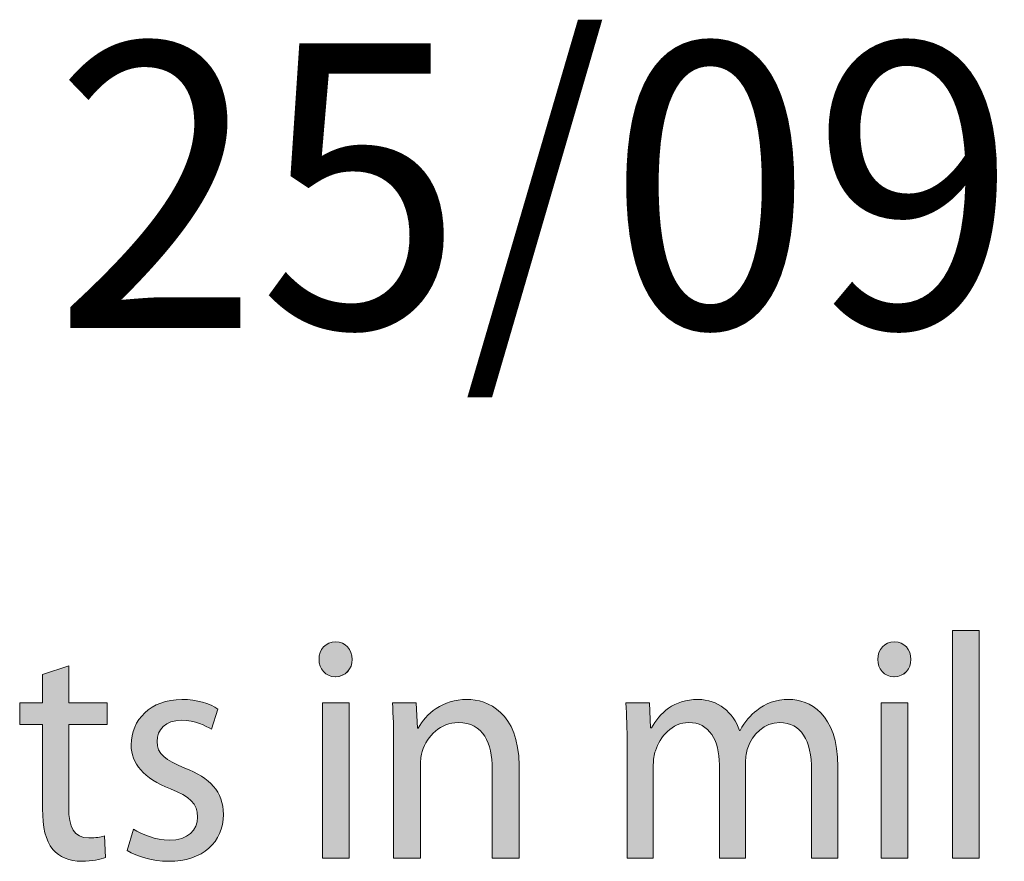
# Model space of a CAD drawing. Units: millimetres. Extents: x -70 to 287, y 40 to 240.
# Drawn here: x 90 to 99, y 216 to 223 of the extents above; entities that cross this region are included whole.
import ezdxf

# ---------------------------------------------------------------- set-up
doc = ezdxf.new("R2010")
doc.units = ezdxf.units.MM
doc.header["$MEASUREMENT"] = 0
doc.layers.add('border', color=7, linetype='Continuous')
doc.layers.add('dimensions', color=7, linetype='Continuous')

# ---------------------------------------------------------------- blocks, each defined once
blk = doc.blocks.new('block 657')
at = {"layer": 'border', "color": 7, "true_color": 0xffffff, "insert": (90.6272, 220.4306), "char_height": 2.503731, "attachment_point": 7}
blk.add_mtext('\\fMyriad Pro|b0|i0|c0|p34;\\W0.95;25/09/2020', dxfattribs=at)
blk = doc.blocks.new('block 690')
at = {"layer": 'dimensions', "lineweight": 0}
blk.add_open_spline([(90.7546, 217.4561), (90.7546, 217.4561), (90.7546, 217.129), (90.7546, 217.129), (90.7546, 217.129), (91.0924, 217.129), (91.0924, 217.129), (91.0924, 217.129), (91.0924, 216.9399), (91.0924, 216.9399), (91.0924, 216.9399), (90.7546, 216.9399), (90.7546, 216.9399), (90.7546, 216.9399), (90.7546, 216.2066), (90.7546, 216.2066), (90.7546, 216.0373), (90.8001, 215.9415), (90.9315, 215.9415), (90.9958, 215.9415), (91.0333, 215.947), (91.0683, 215.9584), (91.0683, 215.9584), (91.079, 215.7694), (91.079, 215.7694), (91.0333, 215.7524), (90.961, 215.7355), (90.8699, 215.7355), (90.76, 215.7355), (90.6714, 215.7751), (90.6151, 215.8399), (90.5509, 215.916), (90.524, 216.0373), (90.524, 216.1982), (90.524, 216.1982), (90.524, 216.9399), (90.524, 216.9399), (90.524, 216.9399), (90.323, 216.9399), (90.323, 216.9399), (90.323, 216.9399), (90.323, 217.129), (90.323, 217.129), (90.323, 217.129), (90.524, 217.129), (90.524, 217.129), (90.524, 217.129), (90.524, 217.38), (90.524, 217.38), (90.524, 217.38), (90.7546, 217.4561), (90.7546, 217.4561)], degree=3, knots=[0, 0, 0, 0, 1, 1, 1, 2, 2, 2, 3, 3, 3, 4, 4, 4, 5, 5, 5, 6, 6, 6, 7, 7, 7, 8, 8, 8, 9, 9, 9, 10, 10, 10, 11, 11, 11, 12, 12, 12, 13, 13, 13, 14, 14, 14, 15, 15, 15, 16, 16, 16, 17, 17, 17, 17], dxfattribs=at)
blk = doc.blocks.new('block 691')
at = {"layer": 'dimensions', "true_color": 0xffffff}
h = blk.add_hatch(color=7, dxfattribs=at)
h.dxf.hatch_style = 2
edge = h.paths.add_edge_path()
edge.add_spline(control_points=[(90.7546, 217.4561), (90.7546, 217.4561), (90.7546, 217.129), (90.7546, 217.129), (90.7546, 217.129), (91.0924, 217.129), (91.0924, 217.129), (91.0924, 217.129), (91.0924, 216.9399), (91.0924, 216.9399), (91.0924, 216.9399), (90.7546, 216.9399), (90.7546, 216.9399), (90.7546, 216.9399), (90.7546, 216.2066), (90.7546, 216.2066), (90.7546, 216.0373), (90.8001, 215.9415), (90.9315, 215.9415), (90.9958, 215.9415), (91.0333, 215.947), (91.0683, 215.9584), (91.0683, 215.9584), (91.079, 215.7694), (91.079, 215.7694), (91.0333, 215.7524), (90.961, 215.7355), (90.8699, 215.7355), (90.76, 215.7355), (90.6714, 215.7751), (90.6151, 215.8399), (90.5509, 215.916), (90.524, 216.0373), (90.524, 216.1982), (90.524, 216.1982), (90.524, 216.9399), (90.524, 216.9399), (90.524, 216.9399), (90.323, 216.9399), (90.323, 216.9399), (90.323, 216.9399), (90.323, 217.129), (90.323, 217.129), (90.323, 217.129), (90.524, 217.129), (90.524, 217.129), (90.524, 217.129), (90.524, 217.38), (90.524, 217.38), (90.524, 217.38), (90.7546, 217.4561), (90.7546, 217.4561)], knot_values=[0, 0, 0, 0, 1, 1, 1, 2, 2, 2, 3, 3, 3, 4, 4, 4, 5, 5, 5, 6, 6, 6, 7, 7, 7, 8, 8, 8, 9, 9, 9, 10, 10, 10, 11, 11, 11, 12, 12, 12, 13, 13, 13, 14, 14, 14, 15, 15, 15, 16, 16, 16, 17, 17, 17, 17], degree=3, periodic=1)
at = {"layer": 'dimensions', "lineweight": 0}
blk.add_open_spline([(90.7546, 217.4561), (90.7546, 217.4561), (90.7546, 217.129), (90.7546, 217.129), (90.7546, 217.129), (91.0924, 217.129), (91.0924, 217.129), (91.0924, 217.129), (91.0924, 216.9399), (91.0924, 216.9399), (91.0924, 216.9399), (90.7546, 216.9399), (90.7546, 216.9399), (90.7546, 216.9399), (90.7546, 216.2066), (90.7546, 216.2066), (90.7546, 216.0373), (90.8001, 215.9415), (90.9315, 215.9415), (90.9958, 215.9415), (91.0333, 215.947), (91.0683, 215.9584), (91.0683, 215.9584), (91.079, 215.7694), (91.079, 215.7694), (91.0333, 215.7524), (90.961, 215.7355), (90.8699, 215.7355), (90.76, 215.7355), (90.6714, 215.7751), (90.6151, 215.8399), (90.5509, 215.916), (90.524, 216.0373), (90.524, 216.1982), (90.524, 216.1982), (90.524, 216.9399), (90.524, 216.9399), (90.524, 216.9399), (90.323, 216.9399), (90.323, 216.9399), (90.323, 216.9399), (90.323, 217.129), (90.323, 217.129), (90.323, 217.129), (90.524, 217.129), (90.524, 217.129), (90.524, 217.129), (90.524, 217.38), (90.524, 217.38), (90.524, 217.38), (90.7546, 217.4561), (90.7546, 217.4561)], degree=3, knots=[0, 0, 0, 0, 1, 1, 1, 2, 2, 2, 3, 3, 3, 4, 4, 4, 5, 5, 5, 6, 6, 6, 7, 7, 7, 8, 8, 8, 9, 9, 9, 10, 10, 10, 11, 11, 11, 12, 12, 12, 13, 13, 13, 14, 14, 14, 15, 15, 15, 16, 16, 16, 17, 17, 17, 17], dxfattribs=at)
blk = doc.blocks.new('block 692')
at = {"layer": 'dimensions', "lineweight": 0}
blk.add_open_spline([(91.3257, 216.0176), (91.398, 215.9725), (91.5213, 215.9217), (91.6393, 215.9217), (91.8083, 215.9217), (91.8886, 216.0092), (91.8886, 216.1248), (91.8886, 216.2433), (91.8216, 216.3053), (91.65, 216.373), (91.4142, 216.4633), (91.3043, 216.5986), (91.3043, 216.7594), (91.3043, 216.9795), (91.4759, 217.16), (91.752, 217.16), (91.8832, 217.16), (91.9985, 217.1233), (92.0682, 217.0753), (92.0682, 217.0753), (92.0119, 216.8977), (92.0119, 216.8977), (91.9611, 216.9287), (91.8672, 216.9766), (91.7466, 216.9766), (91.6071, 216.9766), (91.5322, 216.892), (91.5322, 216.7904), (91.5322, 216.6777), (91.6071, 216.6269), (91.7761, 216.5563), (91.9985, 216.4689), (92.1165, 216.3504), (92.1165, 216.1473), (92.1165, 215.9048), (91.937, 215.7355), (91.634, 215.7355), (91.4919, 215.7355), (91.3606, 215.7751), (91.2695, 215.8314), (91.2695, 215.8314), (91.3257, 216.0176), (91.3257, 216.0176)], degree=3, knots=[0, 0, 0, 0, 1, 1, 1, 2, 2, 2, 3, 3, 3, 4, 4, 4, 5, 5, 5, 6, 6, 6, 7, 7, 7, 8, 8, 8, 9, 9, 9, 10, 10, 10, 11, 11, 11, 12, 12, 12, 13, 13, 13, 14, 14, 14, 14], dxfattribs=at)
blk = doc.blocks.new('block 693')
at = {"layer": 'dimensions', "true_color": 0xffffff}
h = blk.add_hatch(color=7, dxfattribs=at)
h.dxf.hatch_style = 2
edge = h.paths.add_edge_path()
edge.add_spline(control_points=[(91.3257, 216.0176), (91.398, 215.9725), (91.5213, 215.9217), (91.6393, 215.9217), (91.8083, 215.9217), (91.8886, 216.0092), (91.8886, 216.1248), (91.8886, 216.2433), (91.8216, 216.3053), (91.65, 216.373), (91.4142, 216.4633), (91.3043, 216.5986), (91.3043, 216.7594), (91.3043, 216.9795), (91.4759, 217.16), (91.752, 217.16), (91.8832, 217.16), (91.9985, 217.1233), (92.0682, 217.0753), (92.0682, 217.0753), (92.0119, 216.8977), (92.0119, 216.8977), (91.9611, 216.9287), (91.8672, 216.9766), (91.7466, 216.9766), (91.6071, 216.9766), (91.5322, 216.892), (91.5322, 216.7904), (91.5322, 216.6777), (91.6071, 216.6269), (91.7761, 216.5563), (91.9985, 216.4689), (92.1165, 216.3504), (92.1165, 216.1473), (92.1165, 215.9048), (91.937, 215.7355), (91.634, 215.7355), (91.4919, 215.7355), (91.3606, 215.7751), (91.2695, 215.8314), (91.2695, 215.8314), (91.3257, 216.0176), (91.3257, 216.0176)], knot_values=[0, 0, 0, 0, 1, 1, 1, 2, 2, 2, 3, 3, 3, 4, 4, 4, 5, 5, 5, 6, 6, 6, 7, 7, 7, 8, 8, 8, 9, 9, 9, 10, 10, 10, 11, 11, 11, 12, 12, 12, 13, 13, 13, 14, 14, 14, 14], degree=3, periodic=1)
at = {"layer": 'dimensions', "lineweight": 0}
blk.add_open_spline([(91.3257, 216.0176), (91.398, 215.9725), (91.5213, 215.9217), (91.6393, 215.9217), (91.8083, 215.9217), (91.8886, 216.0092), (91.8886, 216.1248), (91.8886, 216.2433), (91.8216, 216.3053), (91.65, 216.373), (91.4142, 216.4633), (91.3043, 216.5986), (91.3043, 216.7594), (91.3043, 216.9795), (91.4759, 217.16), (91.752, 217.16), (91.8832, 217.16), (91.9985, 217.1233), (92.0682, 217.0753), (92.0682, 217.0753), (92.0119, 216.8977), (92.0119, 216.8977), (91.9611, 216.9287), (91.8672, 216.9766), (91.7466, 216.9766), (91.6071, 216.9766), (91.5322, 216.892), (91.5322, 216.7904), (91.5322, 216.6777), (91.6071, 216.6269), (91.7761, 216.5563), (91.9985, 216.4689), (92.1165, 216.3504), (92.1165, 216.1473), (92.1165, 215.9048), (91.937, 215.7355), (91.634, 215.7355), (91.4919, 215.7355), (91.3606, 215.7751), (91.2695, 215.8314), (91.2695, 215.8314), (91.3257, 216.0176), (91.3257, 216.0176)], degree=3, knots=[0, 0, 0, 0, 1, 1, 1, 2, 2, 2, 3, 3, 3, 4, 4, 4, 5, 5, 5, 6, 6, 6, 7, 7, 7, 8, 8, 8, 9, 9, 9, 10, 10, 10, 11, 11, 11, 12, 12, 12, 13, 13, 13, 14, 14, 14, 14], dxfattribs=at)
blk = doc.blocks.new('block 694')
at = {"layer": 'dimensions', "lineweight": 0}
blk.add_open_spline([(93.1006, 217.3602), (93.0148, 217.3602), (92.9585, 217.4308), (92.9585, 217.5125), (92.9585, 217.6), (93.0174, 217.6677), (93.1059, 217.6677), (93.1917, 217.6677), (93.2506, 217.6), (93.2506, 217.5125), (93.2506, 217.4308), (93.1943, 217.3602), (93.1032, 217.3602), (93.1032, 217.3602), (93.1006, 217.3602), (93.1006, 217.3602)], degree=3, knots=[0, 0, 0, 0, 1, 1, 1, 2, 2, 2, 3, 3, 3, 4, 4, 4, 5, 5, 5, 5], dxfattribs=at)
blk = doc.blocks.new('block 695')
at = {"layer": 'dimensions', "lineweight": 0}
blk.add_lwpolyline([(92.9879, 215.7637), (92.9879, 217.129), (93.2239, 217.129), (93.2239, 215.7637), (92.9879, 215.7637)], dxfattribs=at)
blk = doc.blocks.new('block 696')
at = {"layer": 'dimensions', "true_color": 0xffffff}
h = blk.add_hatch(color=7, dxfattribs=at)
h.dxf.hatch_style = 2
edge = h.paths.add_edge_path()
edge.add_spline(control_points=[(93.1006, 217.3602), (93.0148, 217.3602), (92.9585, 217.4308), (92.9585, 217.5125), (92.9585, 217.6), (93.0174, 217.6677), (93.1059, 217.6677), (93.1917, 217.6677), (93.2506, 217.6), (93.2506, 217.5125), (93.2506, 217.4308), (93.1943, 217.3602), (93.1006, 217.3602)], knot_values=[0, 0, 0, 0, 1, 1, 1, 2, 2, 2, 3, 3, 3, 4, 4, 4, 4], degree=3, periodic=1)
h.paths.add_polyline_path([(92.9879, 215.7637), (92.9879, 217.129), (93.2239, 217.129), (93.2239, 215.7637)])
at = {"layer": 'dimensions', "lineweight": 0}
blk.add_lwpolyline([(92.9879, 215.7637), (92.9879, 217.129), (93.2239, 217.129), (93.2239, 215.7637), (92.9879, 215.7637), (92.9879, 215.7637)], dxfattribs=at)
blk.add_open_spline([(93.1006, 217.3602), (93.0148, 217.3602), (92.9585, 217.4308), (92.9585, 217.5125), (92.9585, 217.6), (93.0174, 217.6677), (93.1059, 217.6677), (93.1917, 217.6677), (93.2506, 217.6), (93.2506, 217.5125), (93.2506, 217.4308), (93.1943, 217.3602), (93.1006, 217.3602)], degree=3, knots=[0, 0, 0, 0, 1, 1, 1, 2, 2, 2, 3, 3, 3, 4, 4, 4, 4], dxfattribs=at)
blk = doc.blocks.new('block 697')
at = {"layer": 'dimensions', "lineweight": 0}
blk.add_open_spline([(93.6153, 216.7594), (93.6153, 216.9034), (93.6125, 217.016), (93.6046, 217.129), (93.6046, 217.129), (93.8137, 217.129), (93.8137, 217.129), (93.8137, 217.129), (93.8271, 216.9061), (93.8271, 216.9061), (93.8271, 216.9061), (93.8325, 216.9061), (93.8325, 216.9061), (93.8967, 217.0331), (94.0469, 217.16), (94.2614, 217.16), (94.4409, 217.16), (94.7198, 217.0472), (94.7198, 216.5788), (94.7198, 216.5788), (94.7198, 215.7637), (94.7198, 215.7637), (94.7198, 215.7637), (94.4838, 215.7637), (94.4838, 215.7637), (94.4838, 215.7637), (94.4838, 216.5508), (94.4838, 216.5508), (94.4838, 216.7707), (94.4061, 216.9569), (94.1835, 216.9569), (94.0307, 216.9569), (93.9102, 216.8412), (93.8673, 216.703), (93.8566, 216.672), (93.8513, 216.6269), (93.8513, 216.5874), (93.8513, 216.5874), (93.8513, 215.7637), (93.8513, 215.7637), (93.8513, 215.7637), (93.6153, 215.7637), (93.6153, 215.7637), (93.6153, 215.7637), (93.6153, 216.7594), (93.6153, 216.7594)], degree=3, knots=[0, 0, 0, 0, 1, 1, 1, 2, 2, 2, 3, 3, 3, 4, 4, 4, 5, 5, 5, 6, 6, 6, 7, 7, 7, 8, 8, 8, 9, 9, 9, 10, 10, 10, 11, 11, 11, 12, 12, 12, 13, 13, 13, 14, 14, 14, 15, 15, 15, 15], dxfattribs=at)
blk = doc.blocks.new('block 698')
at = {"layer": 'dimensions', "true_color": 0xffffff}
h = blk.add_hatch(color=7, dxfattribs=at)
h.dxf.hatch_style = 2
edge = h.paths.add_edge_path()
edge.add_spline(control_points=[(93.6153, 216.7594), (93.6153, 216.9034), (93.6125, 217.016), (93.6046, 217.129), (93.6046, 217.129), (93.8137, 217.129), (93.8137, 217.129), (93.8137, 217.129), (93.8271, 216.9061), (93.8271, 216.9061), (93.8271, 216.9061), (93.8325, 216.9061), (93.8325, 216.9061), (93.8967, 217.0331), (94.0469, 217.16), (94.2614, 217.16), (94.4409, 217.16), (94.7198, 217.0472), (94.7198, 216.5788), (94.7198, 216.5788), (94.7198, 215.7637), (94.7198, 215.7637), (94.7198, 215.7637), (94.4838, 215.7637), (94.4838, 215.7637), (94.4838, 215.7637), (94.4838, 216.5508), (94.4838, 216.5508), (94.4838, 216.7707), (94.4061, 216.9569), (94.1835, 216.9569), (94.0307, 216.9569), (93.9102, 216.8412), (93.8673, 216.703), (93.8566, 216.672), (93.8513, 216.6269), (93.8513, 216.5874), (93.8513, 216.5874), (93.8513, 215.7637), (93.8513, 215.7637), (93.8513, 215.7637), (93.6153, 215.7637), (93.6153, 215.7637), (93.6153, 215.7637), (93.6153, 216.7594), (93.6153, 216.7594)], knot_values=[0, 0, 0, 0, 1, 1, 1, 2, 2, 2, 3, 3, 3, 4, 4, 4, 5, 5, 5, 6, 6, 6, 7, 7, 7, 8, 8, 8, 9, 9, 9, 10, 10, 10, 11, 11, 11, 12, 12, 12, 13, 13, 13, 14, 14, 14, 15, 15, 15, 15], degree=3, periodic=1)
at = {"layer": 'dimensions', "lineweight": 0}
blk.add_open_spline([(93.6153, 216.7594), (93.6153, 216.9034), (93.6125, 217.016), (93.6046, 217.129), (93.6046, 217.129), (93.8137, 217.129), (93.8137, 217.129), (93.8137, 217.129), (93.8271, 216.9061), (93.8271, 216.9061), (93.8271, 216.9061), (93.8325, 216.9061), (93.8325, 216.9061), (93.8967, 217.0331), (94.0469, 217.16), (94.2614, 217.16), (94.4409, 217.16), (94.7198, 217.0472), (94.7198, 216.5788), (94.7198, 216.5788), (94.7198, 215.7637), (94.7198, 215.7637), (94.7198, 215.7637), (94.4838, 215.7637), (94.4838, 215.7637), (94.4838, 215.7637), (94.4838, 216.5508), (94.4838, 216.5508), (94.4838, 216.7707), (94.4061, 216.9569), (94.1835, 216.9569), (94.0307, 216.9569), (93.9102, 216.8412), (93.8673, 216.703), (93.8566, 216.672), (93.8513, 216.6269), (93.8513, 216.5874), (93.8513, 216.5874), (93.8513, 215.7637), (93.8513, 215.7637), (93.8513, 215.7637), (93.6153, 215.7637), (93.6153, 215.7637), (93.6153, 215.7637), (93.6153, 216.7594), (93.6153, 216.7594)], degree=3, knots=[0, 0, 0, 0, 1, 1, 1, 2, 2, 2, 3, 3, 3, 4, 4, 4, 5, 5, 5, 6, 6, 6, 7, 7, 7, 8, 8, 8, 9, 9, 9, 10, 10, 10, 11, 11, 11, 12, 12, 12, 13, 13, 13, 14, 14, 14, 15, 15, 15, 15], dxfattribs=at)
blk = doc.blocks.new('block 699')
at = {"layer": 'dimensions', "lineweight": 0}
blk.add_open_spline([(95.6716, 216.7594), (95.6716, 216.9034), (95.6663, 217.016), (95.661, 217.129), (95.661, 217.129), (95.8673, 217.129), (95.8673, 217.129), (95.8673, 217.129), (95.878, 216.9089), (95.878, 216.9089), (95.878, 216.9089), (95.8861, 216.9089), (95.8861, 216.9089), (95.9585, 217.0388), (96.0792, 217.16), (96.2962, 217.16), (96.4706, 217.16), (96.6046, 217.0472), (96.6609, 216.8863), (96.6609, 216.8863), (96.6662, 216.8863), (96.6662, 216.8863), (96.7064, 216.9654), (96.76, 217.0217), (96.8137, 217.0641), (96.8914, 217.1261), (96.9744, 217.16), (97.0977, 217.16), (97.2721, 217.16), (97.5267, 217.0415), (97.5267, 216.5676), (97.5267, 216.5676), (97.5267, 215.7637), (97.5267, 215.7637), (97.5267, 215.7637), (97.2962, 215.7637), (97.2962, 215.7637), (97.2962, 215.7637), (97.2962, 216.5366), (97.2962, 216.5366), (97.2962, 216.8017), (97.2023, 216.9569), (97.0147, 216.9569), (96.8779, 216.9569), (96.7761, 216.8525), (96.7333, 216.734), (96.7226, 216.6973), (96.7145, 216.6522), (96.7145, 216.6098), (96.7145, 216.6098), (96.7145, 215.7637), (96.7145, 215.7637), (96.7145, 215.7637), (96.484, 215.7637), (96.484, 215.7637), (96.484, 215.7637), (96.484, 216.5845), (96.484, 216.5845), (96.484, 216.8017), (96.3927, 216.9569), (96.2132, 216.9569), (96.0683, 216.9569), (95.9585, 216.8327), (95.9209, 216.7087), (95.9076, 216.672), (95.9021, 216.6296), (95.9021, 216.5874), (95.9021, 216.5874), (95.9021, 215.7637), (95.9021, 215.7637), (95.9021, 215.7637), (95.6716, 215.7637), (95.6716, 215.7637), (95.6716, 215.7637), (95.6716, 216.7594), (95.6716, 216.7594)], degree=3, knots=[0, 0, 0, 0, 1, 1, 1, 2, 2, 2, 3, 3, 3, 4, 4, 4, 5, 5, 5, 6, 6, 6, 7, 7, 7, 8, 8, 8, 9, 9, 9, 10, 10, 10, 11, 11, 11, 12, 12, 12, 13, 13, 13, 14, 14, 14, 15, 15, 15, 16, 16, 16, 17, 17, 17, 18, 18, 18, 19, 19, 19, 20, 20, 20, 21, 21, 21, 22, 22, 22, 23, 23, 23, 24, 24, 24, 25, 25, 25, 25], dxfattribs=at)
blk = doc.blocks.new('block 700')
at = {"layer": 'dimensions', "true_color": 0xffffff}
h = blk.add_hatch(color=7, dxfattribs=at)
h.dxf.hatch_style = 2
edge = h.paths.add_edge_path()
edge.add_spline(control_points=[(95.6716, 216.7594), (95.6716, 216.9034), (95.6663, 217.016), (95.661, 217.129), (95.661, 217.129), (95.8673, 217.129), (95.8673, 217.129), (95.8673, 217.129), (95.878, 216.9089), (95.878, 216.9089), (95.878, 216.9089), (95.8861, 216.9089), (95.8861, 216.9089), (95.9585, 217.0388), (96.0792, 217.16), (96.2962, 217.16), (96.4706, 217.16), (96.6046, 217.0472), (96.6609, 216.8863), (96.6609, 216.8863), (96.6662, 216.8863), (96.6662, 216.8863), (96.7064, 216.9654), (96.76, 217.0217), (96.8137, 217.0641), (96.8914, 217.1261), (96.9744, 217.16), (97.0977, 217.16), (97.2721, 217.16), (97.5267, 217.0415), (97.5267, 216.5676), (97.5267, 216.5676), (97.5267, 215.7637), (97.5267, 215.7637), (97.5267, 215.7637), (97.2962, 215.7637), (97.2962, 215.7637), (97.2962, 215.7637), (97.2962, 216.5366), (97.2962, 216.5366), (97.2962, 216.8017), (97.2023, 216.9569), (97.0147, 216.9569), (96.8779, 216.9569), (96.7761, 216.8525), (96.7333, 216.734), (96.7226, 216.6973), (96.7145, 216.6522), (96.7145, 216.6098), (96.7145, 216.6098), (96.7145, 215.7637), (96.7145, 215.7637), (96.7145, 215.7637), (96.484, 215.7637), (96.484, 215.7637), (96.484, 215.7637), (96.484, 216.5845), (96.484, 216.5845), (96.484, 216.8017), (96.3927, 216.9569), (96.2132, 216.9569), (96.0683, 216.9569), (95.9585, 216.8327), (95.9209, 216.7087), (95.9076, 216.672), (95.9021, 216.6296), (95.9021, 216.5874), (95.9021, 216.5874), (95.9021, 215.7637), (95.9021, 215.7637), (95.9021, 215.7637), (95.6716, 215.7637), (95.6716, 215.7637), (95.6716, 215.7637), (95.6716, 216.7594), (95.6716, 216.7594)], knot_values=[0, 0, 0, 0, 1, 1, 1, 2, 2, 2, 3, 3, 3, 4, 4, 4, 5, 5, 5, 6, 6, 6, 7, 7, 7, 8, 8, 8, 9, 9, 9, 10, 10, 10, 11, 11, 11, 12, 12, 12, 13, 13, 13, 14, 14, 14, 15, 15, 15, 16, 16, 16, 17, 17, 17, 18, 18, 18, 19, 19, 19, 20, 20, 20, 21, 21, 21, 22, 22, 22, 23, 23, 23, 24, 24, 24, 25, 25, 25, 25], degree=3, periodic=1)
at = {"layer": 'dimensions', "lineweight": 0}
blk.add_open_spline([(95.6716, 216.7594), (95.6716, 216.9034), (95.6663, 217.016), (95.661, 217.129), (95.661, 217.129), (95.8673, 217.129), (95.8673, 217.129), (95.8673, 217.129), (95.878, 216.9089), (95.878, 216.9089), (95.878, 216.9089), (95.8861, 216.9089), (95.8861, 216.9089), (95.9585, 217.0388), (96.0792, 217.16), (96.2962, 217.16), (96.4706, 217.16), (96.6046, 217.0472), (96.6609, 216.8863), (96.6609, 216.8863), (96.6662, 216.8863), (96.6662, 216.8863), (96.7064, 216.9654), (96.76, 217.0217), (96.8137, 217.0641), (96.8914, 217.1261), (96.9744, 217.16), (97.0977, 217.16), (97.2721, 217.16), (97.5267, 217.0415), (97.5267, 216.5676), (97.5267, 216.5676), (97.5267, 215.7637), (97.5267, 215.7637), (97.5267, 215.7637), (97.2962, 215.7637), (97.2962, 215.7637), (97.2962, 215.7637), (97.2962, 216.5366), (97.2962, 216.5366), (97.2962, 216.8017), (97.2023, 216.9569), (97.0147, 216.9569), (96.8779, 216.9569), (96.7761, 216.8525), (96.7333, 216.734), (96.7226, 216.6973), (96.7145, 216.6522), (96.7145, 216.6098), (96.7145, 216.6098), (96.7145, 215.7637), (96.7145, 215.7637), (96.7145, 215.7637), (96.484, 215.7637), (96.484, 215.7637), (96.484, 215.7637), (96.484, 216.5845), (96.484, 216.5845), (96.484, 216.8017), (96.3927, 216.9569), (96.2132, 216.9569), (96.0683, 216.9569), (95.9585, 216.8327), (95.9209, 216.7087), (95.9076, 216.672), (95.9021, 216.6296), (95.9021, 216.5874), (95.9021, 216.5874), (95.9021, 215.7637), (95.9021, 215.7637), (95.9021, 215.7637), (95.6716, 215.7637), (95.6716, 215.7637), (95.6716, 215.7637), (95.6716, 216.7594), (95.6716, 216.7594)], degree=3, knots=[0, 0, 0, 0, 1, 1, 1, 2, 2, 2, 3, 3, 3, 4, 4, 4, 5, 5, 5, 6, 6, 6, 7, 7, 7, 8, 8, 8, 9, 9, 9, 10, 10, 10, 11, 11, 11, 12, 12, 12, 13, 13, 13, 14, 14, 14, 15, 15, 15, 16, 16, 16, 17, 17, 17, 18, 18, 18, 19, 19, 19, 20, 20, 20, 21, 21, 21, 22, 22, 22, 23, 23, 23, 24, 24, 24, 25, 25, 25, 25], dxfattribs=at)
blk = doc.blocks.new('block 701')
at = {"layer": 'dimensions', "lineweight": 0}
blk.add_open_spline([(98.0203, 217.3602), (97.9346, 217.3602), (97.8782, 217.4308), (97.8782, 217.5125), (97.8782, 217.6), (97.9371, 217.6677), (98.0257, 217.6677), (98.1115, 217.6677), (98.1704, 217.6), (98.1704, 217.5125), (98.1704, 217.4308), (98.114, 217.3602), (98.0229, 217.3602), (98.0229, 217.3602), (98.0203, 217.3602), (98.0203, 217.3602)], degree=3, knots=[0, 0, 0, 0, 1, 1, 1, 2, 2, 2, 3, 3, 3, 4, 4, 4, 5, 5, 5, 5], dxfattribs=at)
blk = doc.blocks.new('block 702')
at = {"layer": 'dimensions', "lineweight": 0}
blk.add_lwpolyline([(97.9077, 215.7637), (97.9077, 217.129), (98.1437, 217.129), (98.1437, 215.7637), (97.9077, 215.7637)], dxfattribs=at)
blk = doc.blocks.new('block 703')
at = {"layer": 'dimensions', "true_color": 0xffffff}
h = blk.add_hatch(color=7, dxfattribs=at)
h.dxf.hatch_style = 2
edge = h.paths.add_edge_path()
edge.add_spline(control_points=[(98.0203, 217.3602), (97.9346, 217.3602), (97.8782, 217.4308), (97.8782, 217.5125), (97.8782, 217.6), (97.9371, 217.6677), (98.0257, 217.6677), (98.1115, 217.6677), (98.1704, 217.6), (98.1704, 217.5125), (98.1704, 217.4308), (98.114, 217.3602), (98.0203, 217.3602)], knot_values=[0, 0, 0, 0, 1, 1, 1, 2, 2, 2, 3, 3, 3, 4, 4, 4, 4], degree=3, periodic=1)
h.paths.add_polyline_path([(97.9077, 215.7637), (97.9077, 217.129), (98.1437, 217.129), (98.1437, 215.7637)])
at = {"layer": 'dimensions', "lineweight": 0}
blk.add_lwpolyline([(97.9077, 215.7637), (97.9077, 217.129), (98.1437, 217.129), (98.1437, 215.7637), (97.9077, 215.7637), (97.9077, 215.7637)], dxfattribs=at)
blk.add_open_spline([(98.0203, 217.3602), (97.9346, 217.3602), (97.8782, 217.4308), (97.8782, 217.5125), (97.8782, 217.6), (97.9371, 217.6677), (98.0257, 217.6677), (98.1115, 217.6677), (98.1704, 217.6), (98.1704, 217.5125), (98.1704, 217.4308), (98.114, 217.3602), (98.0203, 217.3602)], degree=3, knots=[0, 0, 0, 0, 1, 1, 1, 2, 2, 2, 3, 3, 3, 4, 4, 4, 4], dxfattribs=at)
blk = doc.blocks.new('block 704')
at = {"layer": 'dimensions', "lineweight": 0}
blk.add_lwpolyline([(98.535, 217.7664), (98.771, 217.7664), (98.771, 215.7637), (98.535, 215.7637), (98.535, 217.7664)], dxfattribs=at)
blk = doc.blocks.new('block 705')
at = {"layer": 'dimensions', "true_color": 0xffffff}
h = blk.add_hatch(color=7, dxfattribs=at)
h.dxf.hatch_style = 2
h.paths.add_polyline_path([(98.535, 217.7664), (98.771, 217.7664), (98.771, 215.7637), (98.535, 215.7637)])
at = {"layer": 'dimensions', "lineweight": 0}
blk.add_lwpolyline([(98.535, 217.7664), (98.771, 217.7664), (98.771, 215.7637), (98.535, 215.7637), (98.535, 217.7664), (98.535, 217.7664)], dxfattribs=at)

msp = doc.modelspace()

# ---------------------------------------------------------------- block references
at = {"layer": 'border'}
msp.add_blockref('block 657', (0, 0), dxfattribs=at)
at = {"layer": 'dimensions'}
for name in ['block 704', 'block 705', 'block 694', 'block 696', 'block 701', 'block 703', 'block 690', 'block 691', 'block 692', 'block 693', 'block 695', 'block 697', 'block 698', 'block 699', 'block 700', 'block 702']:
    msp.add_blockref(name, (0, 0), dxfattribs=at)

doc.saveas('drawing.dxf')
